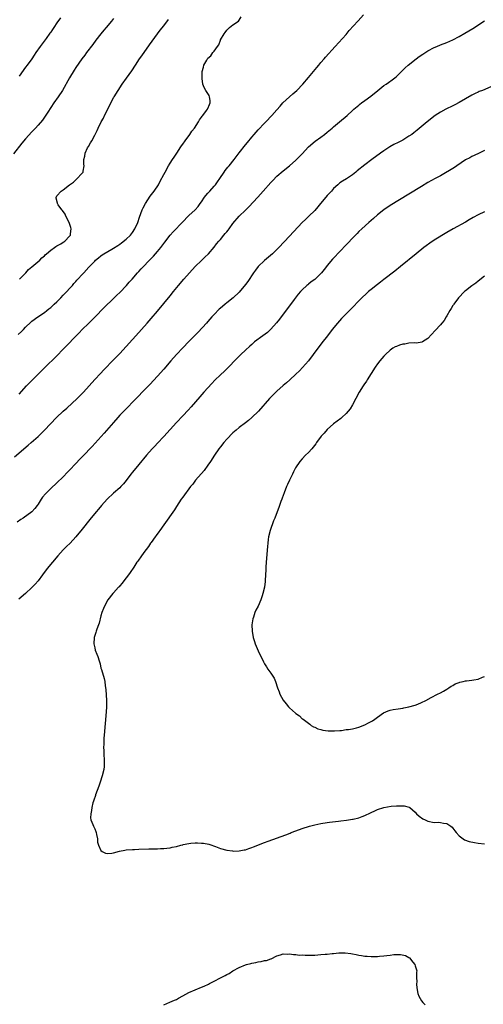
# Model space of a CAD drawing. Units: inches. Extents: x 2589000 to 2592000, y 1485000 to 1488000.
# Drawn here: x 2590313 to 2590461, y 1487244 to 1487557 of the extents above; entities that cross this region are included whole.
import ezdxf

# ---------------------------------------------------------------- set-up
doc = ezdxf.new("R2010")
doc.units = ezdxf.units.IN
doc.header["$MEASUREMENT"] = 0
doc.layers.add('LD25891485_10ft', color=60, linetype='Continuous')

msp = doc.modelspace()

# ---------------------------------------------------------------- linework, layer by layer
at = {"layer": 'LD25891485_10ft'}
for points, elevation in [([(2590343, 1487557.85), (2590342.32, 1487557), (2590340.65, 1487555), (2590339.87, 1487554.13), (2590338.91, 1487553), (2590337.33, 1487551), (2590336.38, 1487549.62), (2590334.42, 1487547), (2590333.84, 1487546.16), (2590332.88, 1487545), (2590331, 1487542.29), (2590330.52, 1487541.48), (2590329, 1487539.03), (2590326.72, 1487535), (2590325.43, 1487533), (2590324.02, 1487531), (2590322.06, 1487528.06), (2590321.24, 1487526.76), (2590321, 1487526.44), (2590320.42, 1487525.58), (2590319, 1487523.9), (2590318.19, 1487523), (2590317, 1487521.78), (2590315, 1487519.63), (2590313.8, 1487518.2), (2590311.14, 1487514.86)], 11290), ([(2590311.49, 1487418.51), (2590315.79, 1487422.21), (2590316.74, 1487423), (2590319, 1487424.98), (2590320.03, 1487425.97), (2590321.02, 1487426.98), (2590322.9, 1487429), (2590324.86, 1487431), (2590327, 1487432.96), (2590328.09, 1487433.91), (2590331.39, 1487437), (2590332.21, 1487437.79), (2590333, 1487438.58), (2590333.41, 1487439), (2590337, 1487443.1), (2590338.82, 1487445), (2590339.9, 1487446.1), (2590343, 1487449.29), (2590345, 1487451.38), (2590347, 1487453.58), (2590351, 1487458.04), (2590351.91, 1487459), (2590353.7, 1487461), (2590355, 1487462.46), (2590357, 1487464.77), (2590361, 1487469.66), (2590362.04, 1487471), (2590363.64, 1487473), (2590365.36, 1487475), (2590367.13, 1487477), (2590369, 1487479.04), (2590371, 1487480.94), (2590372.08, 1487481.92), (2590373.22, 1487483), (2590375, 1487485.16), (2590375.8, 1487486.2), (2590376.45, 1487487), (2590377, 1487487.62), (2590378.11, 1487489), (2590378.53, 1487489.47), (2590379, 1487490.07), (2590379.42, 1487490.58), (2590379.74, 1487491), (2590381, 1487492.62), (2590383, 1487494.95), (2590385, 1487496.93), (2590386.07, 1487497.93), (2590388.91, 1487501.09), (2590390.59, 1487503), (2590393, 1487505.66), (2590393.68, 1487506.32), (2590395, 1487507.69), (2590397, 1487509.39), (2590399, 1487511.01), (2590401, 1487512.79), (2590403, 1487514.8), (2590405.03, 1487517), (2590407.15, 1487518.85), (2590409, 1487520.16), (2590410.13, 1487521), (2590411, 1487521.71), (2590412.54, 1487523), (2590413, 1487523.41), (2590414.93, 1487525), (2590417.29, 1487527), (2590419, 1487528.61), (2590419.47, 1487529), (2590421, 1487530.35), (2590421.36, 1487530.63), (2590421.9, 1487531), (2590423, 1487531.81), (2590424.86, 1487533.14), (2590427.05, 1487534.95), (2590429, 1487536.51), (2590429.74, 1487537), (2590430.48, 1487537.52), (2590431.64, 1487538.36), (2590432.49, 1487539), (2590433, 1487539.45), (2590435.82, 1487542.18), (2590436.76, 1487543), (2590439.26, 1487545), (2590440.25, 1487545.75), (2590441.43, 1487546.57), (2590443, 1487547.6), (2590445, 1487548.66), (2590445.9, 1487549), (2590447, 1487549.44), (2590449, 1487550.19), (2590451, 1487551.12), (2590453, 1487552.17), (2590454.82, 1487553.18), (2590456.08, 1487553.92), (2590457.3, 1487554.7), (2590461, 1487557.16)], 11250), ([(2590312.66, 1487457.34), (2590313.68, 1487458.32), (2590314.3, 1487459), (2590315, 1487459.71), (2590316.68, 1487461.32), (2590317, 1487461.59), (2590318.92, 1487463), (2590321, 1487464.41), (2590321.77, 1487465), (2590322.43, 1487465.57), (2590323, 1487465.99), (2590323.53, 1487466.47), (2590324.15, 1487467), (2590325, 1487467.8), (2590326.2, 1487469), (2590327, 1487469.83), (2590327.55, 1487470.45), (2590328.13, 1487471), (2590329, 1487471.98), (2590329.93, 1487473), (2590330.39, 1487473.61), (2590331, 1487474.27), (2590331.34, 1487474.66), (2590331.69, 1487475), (2590333, 1487476.46), (2590333.52, 1487477), (2590335.19, 1487478.81), (2590337, 1487480.71), (2590337.3, 1487481), (2590338.2, 1487481.8), (2590339, 1487482.39), (2590339.34, 1487482.66), (2590339.89, 1487483), (2590342.47, 1487484.47), (2590343, 1487484.79), (2590344.32, 1487485.68), (2590345, 1487486.11), (2590345.49, 1487486.51), (2590347, 1487487.68), (2590348.36, 1487489), (2590349, 1487489.8), (2590349.82, 1487491), (2590350.71, 1487493), (2590351.28, 1487494.72), (2590352.14, 1487497), (2590352.4, 1487497.6), (2590353.13, 1487499), (2590354.66, 1487501.34), (2590355.94, 1487503), (2590357.27, 1487505), (2590357.88, 1487506.12), (2590359, 1487508.3), (2590359.38, 1487509), (2590360.51, 1487511), (2590361, 1487511.84), (2590361.8, 1487513), (2590362.27, 1487513.73), (2590363.13, 1487515), (2590364.42, 1487517), (2590364.63, 1487517.37), (2590365, 1487517.88), (2590365.75, 1487519), (2590367.26, 1487521), (2590367.96, 1487522.04), (2590368.78, 1487523), (2590370.08, 1487525), (2590370.34, 1487525.66), (2590371, 1487526.5), (2590371.19, 1487526.81), (2590371.37, 1487527), (2590372.61, 1487528.61), (2590372.87, 1487529), (2590372.9, 1487529.1), (2590373, 1487529.26), (2590373.48, 1487530.52), (2590373.79, 1487531), (2590373.76, 1487531.76), (2590373.55, 1487533), (2590373.38, 1487533.38), (2590373, 1487534.06), (2590372.36, 1487535), (2590371.87, 1487535.87), (2590371.43, 1487537), (2590371.19, 1487538.81), (2590371.15, 1487539), (2590371.24, 1487541), (2590371.63, 1487542.37), (2590371.78, 1487543), (2590372.65, 1487544.65), (2590372.85, 1487545), (2590372.92, 1487545.08), (2590373, 1487545.2), (2590373.99, 1487546.01), (2590374.64, 1487547), (2590375, 1487547.45), (2590376.05, 1487549), (2590376.52, 1487549.48), (2590377, 1487550.94), (2590377.05, 1487551.05), (2590378.18, 1487553), (2590378.55, 1487553.45), (2590379, 1487554.12), (2590379.43, 1487554.57), (2590379.91, 1487555), (2590381, 1487555.85), (2590382.75, 1487557), (2590383, 1487557.29), (2590383.61, 1487558.39)], 11270), ([(2590313, 1487438.42), (2590315.31, 1487441), (2590317.23, 1487443), (2590319, 1487444.78), (2590321, 1487446.76), (2590325, 1487450.64), (2590327, 1487452.68), (2590332.05, 1487457.95), (2590333.05, 1487458.95), (2590335, 1487460.82), (2590337, 1487462.84), (2590340.04, 1487465.96), (2590343, 1487468.8), (2590344.09, 1487469.91), (2590345, 1487470.77), (2590347.12, 1487473), (2590347.99, 1487474.01), (2590348.89, 1487475), (2590350.63, 1487477), (2590351, 1487477.41), (2590351.74, 1487478.26), (2590355, 1487481.54), (2590355.69, 1487482.31), (2590356.36, 1487483), (2590357, 1487483.73), (2590358, 1487485), (2590359.28, 1487486.72), (2590361, 1487488.95), (2590361.96, 1487490.04), (2590365, 1487493.25), (2590366.73, 1487495), (2590367, 1487495.26), (2590369.02, 1487497), (2590369.92, 1487498.08), (2590370.59, 1487499), (2590371, 1487499.61), (2590371.98, 1487501), (2590372.39, 1487501.61), (2590373, 1487502.3), (2590373.69, 1487503), (2590375, 1487504.49), (2590375.43, 1487505), (2590376.09, 1487505.91), (2590376.78, 1487507), (2590378.15, 1487509), (2590378.51, 1487509.49), (2590379.41, 1487510.59), (2590379.77, 1487511), (2590381.38, 1487513), (2590383, 1487515.17), (2590385, 1487517.71), (2590385.59, 1487518.41), (2590387, 1487520.17), (2590387.72, 1487521), (2590389, 1487522.45), (2590391, 1487524.55), (2590391.46, 1487525), (2590393.4, 1487527), (2590395, 1487528.83), (2590395.98, 1487530.02), (2590396.88, 1487531), (2590398.98, 1487533), (2590400.05, 1487533.95), (2590401.27, 1487535), (2590403.28, 1487537), (2590405, 1487539.08), (2590406.65, 1487541), (2590407.71, 1487542.29), (2590408.34, 1487543), (2590409, 1487543.82), (2590410.02, 1487545), (2590410.46, 1487545.54), (2590413.55, 1487549), (2590417, 1487552.8), (2590417.99, 1487554.01), (2590420.74, 1487557), (2590420.85, 1487557.15), (2590422.54, 1487559)], 11260), ([(2590326.1, 1487558.1), (2590325, 1487556.47), (2590323.98, 1487555), (2590323.61, 1487554.39), (2590323, 1487553.55), (2590322.78, 1487553.22), (2590321.51, 1487551.51), (2590320.24, 1487549.76), (2590319.65, 1487549), (2590318.29, 1487547), (2590317.79, 1487546.21), (2590316.97, 1487545.03), (2590315.48, 1487543), (2590315, 1487542.38), (2590313, 1487539.54)], 11300), ([(2590313.04, 1487475), (2590315.05, 1487477), (2590315.91, 1487478.09), (2590317, 1487478.89), (2590319.53, 1487481), (2590320.2, 1487481.8), (2590321, 1487482.38), (2590321.27, 1487482.73), (2590321.63, 1487483), (2590323, 1487484.23), (2590324.19, 1487485), (2590324.61, 1487485.39), (2590325, 1487485.54), (2590326.18, 1487486.18), (2590327, 1487486.71), (2590327.15, 1487486.85), (2590327.45, 1487487), (2590329, 1487488.69), (2590329.26, 1487489), (2590329.35, 1487489.35), (2590329.54, 1487491), (2590329.44, 1487491.44), (2590328.87, 1487493), (2590327.86, 1487495), (2590327.64, 1487495.64), (2590326.78, 1487496.78), (2590326.57, 1487497), (2590325.38, 1487498.62), (2590325.13, 1487499), (2590325.13, 1487499.13), (2590324.7, 1487500.7), (2590324.76, 1487501), (2590324.87, 1487501.13), (2590325, 1487501.44), (2590326.32, 1487503), (2590327, 1487503.42), (2590328.98, 1487505), (2590330.21, 1487505.79), (2590331, 1487506.56), (2590331.25, 1487506.75), (2590333, 1487508.64), (2590333.3, 1487509), (2590333.32, 1487509.32), (2590333.7, 1487511), (2590333.54, 1487511.54), (2590333.54, 1487513), (2590333.9, 1487514.1), (2590333.94, 1487515), (2590334.75, 1487516.75), (2590335, 1487517.19), (2590335.71, 1487518.29), (2590336.05, 1487519), (2590337, 1487520.78), (2590337.75, 1487522.25), (2590338.08, 1487523), (2590339.09, 1487525), (2590339.8, 1487526.2), (2590340.17, 1487527), (2590341.17, 1487529), (2590343, 1487532.74), (2590343.15, 1487533), (2590344.42, 1487535), (2590345.77, 1487537), (2590347.1, 1487538.9), (2590348.8, 1487541.2), (2590350.01, 1487543), (2590351.3, 1487545), (2590351.98, 1487546.02), (2590354.48, 1487549.52), (2590357.88, 1487554.12), (2590359, 1487555.57), (2590360.51, 1487557.49)], 11280), ([(2590463, 1487536.09), (2590460.36, 1487535), (2590459.38, 1487534.62), (2590459, 1487534.45), (2590458.02, 1487533.98), (2590457, 1487533.47), (2590453, 1487531.14), (2590451.62, 1487530.38), (2590451, 1487530.07), (2590448.74, 1487529), (2590447, 1487528.04), (2590445.36, 1487527), (2590442.78, 1487525), (2590439.61, 1487522.39), (2590438.51, 1487521.49), (2590437.87, 1487521), (2590437, 1487520.41), (2590435, 1487519.2), (2590434.65, 1487519), (2590433.54, 1487518.46), (2590432.22, 1487517.78), (2590430.86, 1487517), (2590429, 1487515.8), (2590427.89, 1487515), (2590425.23, 1487513), (2590423, 1487511.36), (2590420.56, 1487509.44), (2590420.07, 1487509), (2590419, 1487508.15), (2590417.12, 1487506.88), (2590415.85, 1487506.15), (2590415, 1487505.57), (2590414.68, 1487505.32), (2590414.35, 1487505), (2590413, 1487503.78), (2590412.32, 1487503), (2590411, 1487501.57), (2590410.5, 1487501), (2590408.82, 1487499), (2590408.04, 1487497.96), (2590407, 1487496.78), (2590405.18, 1487495), (2590404.04, 1487493.96), (2590403.04, 1487493), (2590399, 1487488.6), (2590395.58, 1487485), (2590393.53, 1487483), (2590391, 1487480.88), (2590389.06, 1487479), (2590388.15, 1487477.85), (2590387.56, 1487477), (2590385.72, 1487474.28), (2590385, 1487473.27), (2590383, 1487470.84), (2590381.04, 1487469), (2590379, 1487467.4), (2590378.54, 1487467), (2590377.68, 1487466.32), (2590377, 1487465.7), (2590376.62, 1487465.38), (2590375, 1487463.76), (2590374.27, 1487463), (2590373, 1487461.55), (2590372.54, 1487461), (2590369.93, 1487458.07), (2590369, 1487457.18), (2590367, 1487455.18), (2590365, 1487453.14), (2590363, 1487451.05), (2590361.2, 1487449), (2590359, 1487446.39), (2590357, 1487444.17), (2590354.53, 1487441.47), (2590352.14, 1487439), (2590351, 1487437.88), (2590350.16, 1487437), (2590349, 1487435.83), (2590347.61, 1487434.39), (2590347, 1487433.78), (2590346.24, 1487433), (2590345, 1487431.67), (2590344.39, 1487431), (2590343, 1487429.41), (2590340.03, 1487425.97), (2590336.2, 1487421.8), (2590333.28, 1487418.72), (2590332.29, 1487417.71), (2590331, 1487416.31), (2590329, 1487414.21), (2590328.39, 1487413.61), (2590327, 1487412.15), (2590325, 1487410.2), (2590323, 1487408.37), (2590321.3, 1487406.7), (2590320.4, 1487405.6), (2590320, 1487405), (2590319, 1487403.43), (2590318.7, 1487403), (2590317.96, 1487402.04), (2590317, 1487401), (2590314.22, 1487399), (2590313.49, 1487398.51), (2590312.34, 1487397.66)], 11240), ([(2590461, 1487515.85), (2590459.3, 1487515), (2590457.73, 1487514.27), (2590457, 1487513.95), (2590456.4, 1487513.6), (2590455, 1487512.88), (2590452.19, 1487511), (2590451.52, 1487510.48), (2590447, 1487507.88), (2590445.37, 1487507), (2590443, 1487505.66), (2590441, 1487504.47), (2590437, 1487501.99), (2590431, 1487498.39), (2590429, 1487497.03), (2590427, 1487495.38), (2590425.75, 1487494.25), (2590424.24, 1487493), (2590421.96, 1487491), (2590421, 1487490.08), (2590420.47, 1487489.53), (2590419, 1487488.01), (2590417.57, 1487486.43), (2590417, 1487485.88), (2590413, 1487481.6), (2590412.7, 1487481.3), (2590411, 1487479.28), (2590410.78, 1487479), (2590409.97, 1487478.03), (2590409.16, 1487477), (2590409, 1487476.82), (2590407, 1487474.91), (2590405.9, 1487474.1), (2590405, 1487473.37), (2590404.78, 1487473.22), (2590404.52, 1487473), (2590403, 1487471.59), (2590402.45, 1487471), (2590401.77, 1487470.23), (2590400.46, 1487468.46), (2590398.32, 1487465.68), (2590396.32, 1487463), (2590395.77, 1487462.23), (2590394.89, 1487461.11), (2590393, 1487459.04), (2590391.94, 1487458.06), (2590390.47, 1487457), (2590387.9, 1487455), (2590387, 1487454.23), (2590386.35, 1487453.65), (2590385, 1487452.39), (2590383.55, 1487451), (2590382.27, 1487449.73), (2590379.29, 1487446.71), (2590378.27, 1487445.73), (2590377, 1487444.56), (2590375.2, 1487442.8), (2590374.24, 1487441.76), (2590371.74, 1487439), (2590370.43, 1487437.57), (2590367.65, 1487434.35), (2590366.7, 1487433.3), (2590365, 1487431.52), (2590363, 1487429.36), (2590359, 1487424.94), (2590357, 1487422.8), (2590356.11, 1487421.89), (2590355.26, 1487421), (2590353.47, 1487419), (2590351, 1487416.04), (2590349, 1487413.59), (2590348.53, 1487413), (2590347, 1487410.95), (2590346.12, 1487409.88), (2590345.35, 1487409), (2590345, 1487408.65), (2590343.04, 1487406.96), (2590341, 1487405.05), (2590339.17, 1487403), (2590338.2, 1487401.8), (2590337.51, 1487401), (2590335.49, 1487398.51), (2590333, 1487395.5), (2590330.99, 1487393), (2590329.16, 1487391), (2590328.06, 1487389.94), (2590327, 1487388.88), (2590325.25, 1487387), (2590323.56, 1487385), (2590321.88, 1487383), (2590320.39, 1487381), (2590319, 1487379.03), (2590318.06, 1487377.94), (2590317, 1487376.87), (2590315, 1487375.06), (2590312.84, 1487373.16)], 11230), ([(2590461, 1487496.41), (2590459, 1487495.38), (2590457.46, 1487494.54), (2590456.18, 1487493.82), (2590455, 1487493.11), (2590451.01, 1487490.99), (2590449, 1487489.8), (2590445, 1487487.32), (2590443.63, 1487486.37), (2590442.47, 1487485.53), (2590441.78, 1487485), (2590439.26, 1487483), (2590434.31, 1487479), (2590432.46, 1487477.54), (2590429, 1487474.85), (2590427.97, 1487474.03), (2590427, 1487473.3), (2590425, 1487471.7), (2590424.16, 1487471), (2590423.54, 1487470.46), (2590421.96, 1487469), (2590421, 1487468.06), (2590419, 1487466), (2590418.08, 1487465), (2590415.57, 1487462.43), (2590414.25, 1487461), (2590412.6, 1487459), (2590411.03, 1487457), (2590409.27, 1487454.73), (2590406.5, 1487451), (2590404.98, 1487449.02), (2590403.11, 1487446.89), (2590402.13, 1487445.87), (2590401, 1487444.75), (2590399.07, 1487442.93), (2590398.02, 1487441.98), (2590397, 1487441.11), (2590395, 1487439.32), (2590393.82, 1487438.18), (2590392.67, 1487437), (2590389.08, 1487433), (2590387.04, 1487430.96), (2590385.96, 1487430.04), (2590385, 1487429.26), (2590383, 1487427.79), (2590382.01, 1487427), (2590381.46, 1487426.54), (2590381, 1487426.14), (2590379, 1487424.05), (2590378.09, 1487423), (2590377, 1487421.68), (2590376.48, 1487421), (2590375.12, 1487419), (2590373.84, 1487417), (2590373, 1487415.77), (2590371.86, 1487414.14), (2590369.1, 1487411), (2590368.19, 1487409.81), (2590367.47, 1487409), (2590365, 1487405.63), (2590364.56, 1487405), (2590363, 1487402.71), (2590362.35, 1487401.65), (2590359, 1487396.83), (2590357.69, 1487395), (2590357.43, 1487394.57), (2590356.58, 1487393.42), (2590356.21, 1487393), (2590355, 1487391.28), (2590354.76, 1487391), (2590354.08, 1487389.92), (2590353.33, 1487389), (2590353, 1487388.52), (2590351.88, 1487387), (2590350.7, 1487385.3), (2590350.45, 1487385), (2590349.41, 1487383.41), (2590348.31, 1487381.69), (2590347.81, 1487381), (2590347, 1487380), (2590346.32, 1487379), (2590345.75, 1487378.25), (2590345, 1487377.43), (2590344.82, 1487377.18), (2590344.63, 1487377), (2590343, 1487375.21), (2590342.78, 1487375), (2590341.21, 1487373), (2590340.08, 1487371), (2590339.79, 1487370.21), (2590339.31, 1487369), (2590339, 1487367.91), (2590338.45, 1487365.55), (2590338.25, 1487365), (2590337.72, 1487363.72), (2590337.47, 1487363), (2590337.37, 1487362.63), (2590337, 1487361.63), (2590336.84, 1487361), (2590336.77, 1487359), (2590337, 1487357.72), (2590337.19, 1487357), (2590337.73, 1487355.73), (2590338, 1487355), (2590338.39, 1487353.61), (2590338.7, 1487352.7), (2590339, 1487351.32), (2590339.12, 1487350.88), (2590340, 1487348), (2590340.18, 1487347), (2590340.31, 1487345.69), (2590340.51, 1487344.51), (2590340.73, 1487341), (2590340.71, 1487340.71), (2590340.73, 1487339), (2590340.65, 1487337.35), (2590340.01, 1487329.99), (2590339.95, 1487329), (2590339.92, 1487327.92), (2590339.86, 1487327), (2590339.84, 1487326.16), (2590339.88, 1487325), (2590339.96, 1487323.96), (2590339.99, 1487322.01), (2590340.04, 1487321), (2590339.97, 1487319.97), (2590339.88, 1487319), (2590339.41, 1487317), (2590338.76, 1487315), (2590338.3, 1487313.7), (2590337.29, 1487311), (2590337.23, 1487310.77), (2590336.72, 1487309.28), (2590336.61, 1487309), (2590336.44, 1487308.44), (2590336.1, 1487307), (2590335.99, 1487306.01), (2590335.74, 1487305), (2590335.72, 1487303.72), (2590335.81, 1487303), (2590336.4, 1487301.6), (2590336.62, 1487301), (2590337, 1487300.2), (2590337.35, 1487299.35), (2590337.47, 1487299), (2590337.61, 1487298.39), (2590337.86, 1487297), (2590337.93, 1487295.93), (2590338.19, 1487295), (2590339, 1487293.3), (2590339.38, 1487293), (2590340.43, 1487292.43), (2590341, 1487292.35), (2590342.47, 1487292.47), (2590343, 1487292.59), (2590344.89, 1487293.11), (2590346.58, 1487293.42), (2590347, 1487293.48), (2590349, 1487293.61), (2590349.63, 1487293.63), (2590351, 1487293.66), (2590354.23, 1487293.77), (2590357, 1487293.84), (2590357.91, 1487293.91), (2590359, 1487293.95), (2590359.98, 1487294.02), (2590361, 1487294.17), (2590361.7, 1487294.3), (2590363, 1487294.59), (2590364.46, 1487295), (2590365, 1487295.14), (2590365.15, 1487295.15), (2590367, 1487295.53), (2590367.57, 1487295.57), (2590369, 1487295.71), (2590369.72, 1487295.73), (2590371, 1487295.67), (2590371.62, 1487295.62), (2590373.31, 1487295.31), (2590374.29, 1487295), (2590374.79, 1487294.79), (2590375.41, 1487294.59), (2590377, 1487293.97), (2590379, 1487293.39), (2590380.83, 1487293.17), (2590381.11, 1487293.11), (2590383, 1487293.14), (2590384.52, 1487293.48), (2590385, 1487293.47), (2590386.04, 1487293.96), (2590387, 1487294.19), (2590387.52, 1487294.48), (2590391, 1487295.81), (2590392.21, 1487296.21), (2590397.77, 1487298.23), (2590399.18, 1487298.82), (2590399.54, 1487299), (2590401, 1487299.58), (2590403, 1487300.29), (2590405.33, 1487301), (2590407, 1487301.44), (2590409, 1487301.89), (2590411, 1487302.19), (2590411.74, 1487302.26), (2590414.61, 1487302.61), (2590415.32, 1487302.68), (2590417.09, 1487302.91), (2590419, 1487303.2), (2590419.28, 1487303.28), (2590421, 1487303.66), (2590422.1, 1487304.1), (2590423, 1487304.38), (2590424.77, 1487305.23), (2590425, 1487305.37), (2590426.12, 1487305.88), (2590427, 1487306.32), (2590429, 1487306.98), (2590431.35, 1487307.35), (2590433, 1487307.45), (2590433.51, 1487307.51), (2590435, 1487307.44), (2590435.46, 1487307.46), (2590437.1, 1487307.1), (2590437.29, 1487307), (2590439, 1487305.5), (2590439.42, 1487305), (2590440.25, 1487304.25), (2590441.39, 1487303.39), (2590442.12, 1487303), (2590443, 1487302.59), (2590445, 1487302.23), (2590446.27, 1487302.27), (2590447, 1487302.24), (2590448, 1487302), (2590449, 1487301.92), (2590450.36, 1487301), (2590450.7, 1487300.7), (2590451, 1487300.34), (2590451.59, 1487299.59), (2590452.04, 1487299), (2590453, 1487297.91), (2590454.23, 1487297), (2590454.71, 1487296.71), (2590456.19, 1487296.19), (2590457.8, 1487295.8), (2590459, 1487295.6), (2590461, 1487295.44)], 11220), ([(2590461, 1487475.96), (2590459, 1487474.32), (2590458.25, 1487473.75), (2590457, 1487472.82), (2590455, 1487471.26), (2590454.69, 1487471), (2590452.78, 1487469), (2590451.24, 1487467), (2590451.16, 1487466.84), (2590451, 1487466.61), (2590450.41, 1487465.59), (2590449.95, 1487465), (2590449, 1487463.26), (2590448.84, 1487463), (2590448.17, 1487461.83), (2590447.49, 1487461), (2590447, 1487460.46), (2590445.31, 1487458.68), (2590443, 1487456.05), (2590441.28, 1487455), (2590441.09, 1487454.91), (2590439.35, 1487454.65), (2590438.7, 1487454.7), (2590437, 1487454.58), (2590435.66, 1487454.34), (2590435, 1487454.26), (2590434.03, 1487453.97), (2590433, 1487453.6), (2590432.58, 1487453.42), (2590431.9, 1487453), (2590431, 1487452.39), (2590429.5, 1487451), (2590429, 1487450.49), (2590427.73, 1487449), (2590427, 1487448.05), (2590426.24, 1487447), (2590424.94, 1487445), (2590423.7, 1487443), (2590423.44, 1487442.56), (2590422.65, 1487441.35), (2590422.4, 1487441), (2590421.12, 1487439), (2590420.08, 1487437), (2590419.08, 1487435), (2590418.26, 1487433.74), (2590417.69, 1487433), (2590417, 1487432.26), (2590415.65, 1487431), (2590415.3, 1487430.7), (2590413, 1487428.98), (2590411, 1487427.13), (2590410.01, 1487425.99), (2590409.08, 1487425), (2590407.61, 1487423), (2590407.37, 1487422.63), (2590406.05, 1487421), (2590405, 1487419.88), (2590404.08, 1487419), (2590403, 1487417.79), (2590402.27, 1487417), (2590400.92, 1487415), (2590400.29, 1487413.71), (2590399.91, 1487413), (2590398.96, 1487411), (2590398.36, 1487409.65), (2590398.05, 1487409), (2590397.24, 1487407), (2590396.67, 1487405.33), (2590396.54, 1487405), (2590396.27, 1487404.27), (2590395.85, 1487403), (2590395.6, 1487402.4), (2590395.11, 1487401), (2590394.28, 1487399), (2590393.85, 1487398.15), (2590392.8, 1487395), (2590392.34, 1487393), (2590392.23, 1487392.23), (2590392.1, 1487391), (2590392.02, 1487389.98), (2590391.56, 1487385), (2590391.43, 1487383.43), (2590391.41, 1487383), (2590391.41, 1487382.59), (2590391.24, 1487379.24), (2590391.24, 1487379), (2590391.2, 1487378.8), (2590390.99, 1487376.99), (2590390.49, 1487375), (2590390.31, 1487374.31), (2590389.84, 1487373), (2590389, 1487371.02), (2590388.29, 1487369.71), (2590388, 1487369), (2590387.53, 1487367.53), (2590387.34, 1487367), (2590387.04, 1487365), (2590387.07, 1487363), (2590387.42, 1487361), (2590387.8, 1487359.8), (2590388.08, 1487359), (2590389, 1487356.81), (2590390.67, 1487353.33), (2590391, 1487352.68), (2590391.7, 1487351.7), (2590392.11, 1487351), (2590393, 1487349.63), (2590393.46, 1487349), (2590394.08, 1487348.08), (2590394.52, 1487347), (2590395.19, 1487345), (2590395.73, 1487343.73), (2590395.96, 1487343), (2590397, 1487341.05), (2590397.89, 1487339.89), (2590398.71, 1487339), (2590399, 1487338.65), (2590400.9, 1487337), (2590401, 1487336.88), (2590402.13, 1487336.13), (2590403, 1487335.18), (2590403.14, 1487335.14), (2590403.34, 1487335), (2590405.42, 1487333.42), (2590405.87, 1487333), (2590406.63, 1487332.63), (2590407, 1487332.51), (2590407.99, 1487331.99), (2590409, 1487331.75), (2590409.55, 1487331.55), (2590411.32, 1487331.32), (2590413.31, 1487331.31), (2590415, 1487331.48), (2590415.5, 1487331.5), (2590417, 1487331.74), (2590417.8, 1487331.8), (2590419, 1487332.01), (2590420.26, 1487332.26), (2590421, 1487332.46), (2590423, 1487333.23), (2590424.13, 1487333.87), (2590425, 1487334.29), (2590425.44, 1487334.56), (2590426.1, 1487335), (2590427, 1487335.71), (2590428.93, 1487337.07), (2590430.33, 1487337.67), (2590431, 1487337.87), (2590431.92, 1487338.08), (2590433.61, 1487338.39), (2590435, 1487338.6), (2590435.33, 1487338.67), (2590437, 1487338.95), (2590439, 1487339.52), (2590439.85, 1487339.85), (2590441, 1487340.34), (2590442.37, 1487341), (2590444.04, 1487341.96), (2590446.04, 1487343), (2590447, 1487343.47), (2590447.98, 1487343.98), (2590449, 1487344.54), (2590449.71, 1487345), (2590450.46, 1487345.54), (2590451, 1487345.8), (2590451.73, 1487346.27), (2590453, 1487346.71), (2590453.22, 1487346.78), (2590454.23, 1487347), (2590455, 1487347.21), (2590455.26, 1487347.26), (2590457, 1487347.43), (2590457.6, 1487347.6), (2590459, 1487347.77), (2590460.43, 1487348.43), (2590461, 1487348.62)], 11210), ([(2590359, 1487244.19), (2590360.95, 1487245.05), (2590362.35, 1487245.65), (2590363, 1487245.94), (2590363.71, 1487246.29), (2590365, 1487247.05), (2590367, 1487248.18), (2590369, 1487249), (2590371, 1487249.78), (2590371.85, 1487250.15), (2590373.2, 1487250.8), (2590373.56, 1487251), (2590375, 1487251.71), (2590377, 1487252.75), (2590377.43, 1487253), (2590378.51, 1487253.49), (2590379, 1487253.81), (2590379.79, 1487254.21), (2590380.93, 1487255), (2590383, 1487256.05), (2590385, 1487256.89), (2590385.34, 1487257), (2590386.65, 1487257.35), (2590387, 1487257.48), (2590388.31, 1487257.69), (2590389, 1487257.93), (2590390, 1487258), (2590391, 1487258.3), (2590391.64, 1487258.36), (2590393, 1487258.85), (2590393.12, 1487258.88), (2590395, 1487259.8), (2590396.09, 1487260.09), (2590397, 1487260.39), (2590398.35, 1487260.35), (2590399, 1487260.41), (2590400.21, 1487260.21), (2590401, 1487260.21), (2590402.05, 1487260.05), (2590403, 1487260.06), (2590403.96, 1487259.96), (2590405, 1487259.99), (2590405.97, 1487259.97), (2590407, 1487260.03), (2590409, 1487260.18), (2590410.32, 1487260.32), (2590411, 1487260.37), (2590412.55, 1487260.55), (2590413, 1487260.57), (2590414.73, 1487260.73), (2590416.74, 1487260.74), (2590418.53, 1487260.53), (2590419, 1487260.43), (2590420.22, 1487260.22), (2590421, 1487260.02), (2590421.91, 1487259.91), (2590423, 1487259.71), (2590423.68, 1487259.68), (2590425, 1487259.58), (2590427, 1487259.62), (2590427.67, 1487259.67), (2590429, 1487259.78), (2590429.91, 1487259.91), (2590431, 1487260.01), (2590432.2, 1487260.2), (2590434.26, 1487260.26), (2590435.92, 1487259.92), (2590437, 1487259.24), (2590437.16, 1487259.16), (2590438.18, 1487257.82), (2590438.84, 1487257), (2590439, 1487256.57), (2590439.39, 1487255.39), (2590439.45, 1487255), (2590439.39, 1487254.61), (2590439.44, 1487253), (2590439.45, 1487251.45), (2590439.37, 1487251), (2590439.38, 1487250.62), (2590439.56, 1487249), (2590439.84, 1487247.84), (2590440.11, 1487247), (2590441, 1487245.48), (2590441.41, 1487245), (2590442.2, 1487244.2)], 11230)]:
    msp.add_lwpolyline(points, dxfattribs=dict(at, elevation=elevation))

doc.saveas('drawing.dxf')
